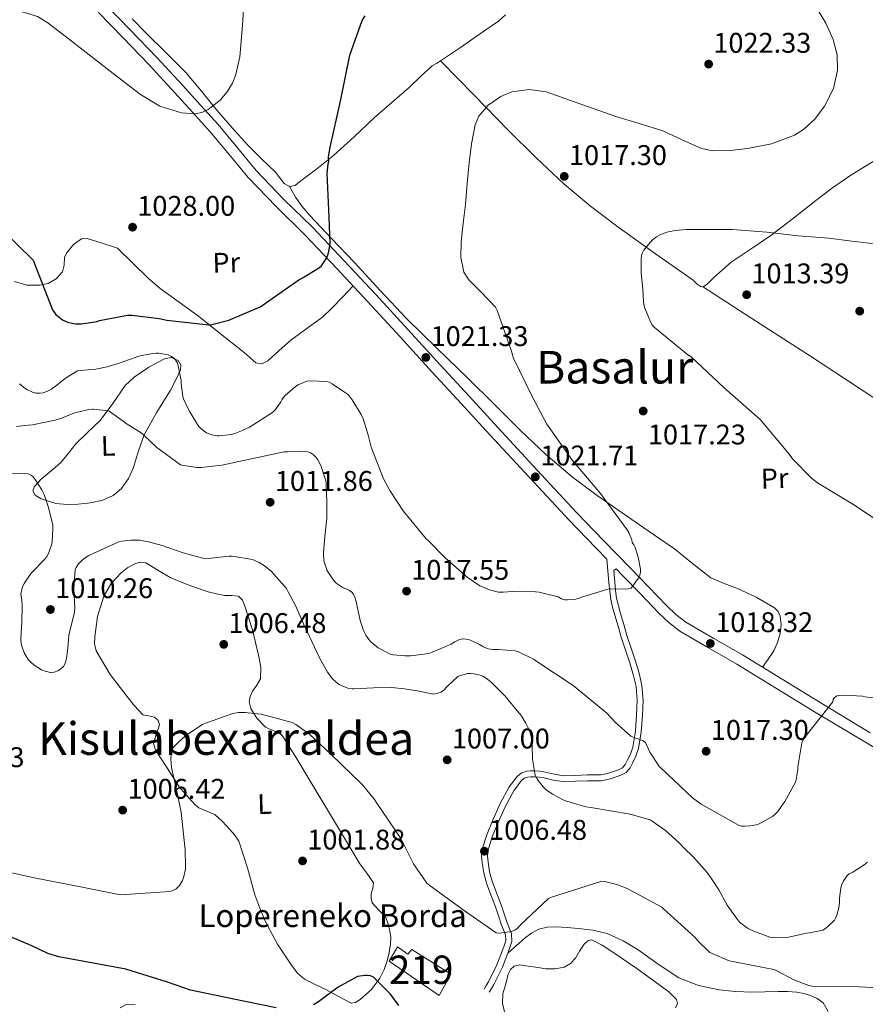
# Model space of a CAD drawing. Extents: x 641239 to 648142, y 748599 to 753369.
# Drawn here: x 646922 to 647219, y 750655 to 751002 of the extents above; entities that cross this region are included whole.
import ezdxf
from ezdxf.enums import TextEntityAlignment as Align

# ---------------------------------------------------------------- set-up
doc = ezdxf.new("R2010")
doc.units = 0
doc.header["$MEASUREMENT"] = 0
doc.linetypes.add('DGN Style 3', pattern=[111.159636, 79.39974, -31.759896])
for name, color, linetype in [('Nivel 15', 7, 'Continuous'), ('Nivel 17', 7, 'Continuous'), ('Nivel 21', 7, 'Continuous'), ('Nivel 36', 7, 'Continuous'), ('Nivel 37', 7, 'Continuous'), ('Nivel 4', 7, 'Continuous'), ('Nivel 41', 7, 'Continuous'), ('Nivel 44', 7, 'Continuous'), ('Nivel 45', 7, 'Continuous'), ('Nivel 48', 7, 'Continuous'), ('Nivel 5', 7, 'Continuous'), ('Nivel 52', 7, 'Continuous'), ('Nivel 7', 7, 'Continuous')]:
    doc.layers.add(name, color=color, linetype=linetype)
doc.styles.add('Style-arial', font='arial.shx', dxfattribs={"bigfont": 'arialbig.shx'})
doc.styles.add('Style-arialn', font='arialn.shx', dxfattribs={"bigfont": 'arialnbig.shx'})
doc.styles.add('Style-times', font='times.shx', dxfattribs={"bigfont": 'timesbig.shx'})

# ---------------------------------------------------------------- blocks, each defined once
blk = doc.blocks.new('5PATER_1')
at = {"layer": 'Nivel 7', "linetype": 'Continuous', "lineweight": 0}
h = blk.add_hatch(color=53, dxfattribs=at)
edge = h.paths.add_edge_path()
edge.add_ellipse((0, 0), major_axis=(-1.06, -1.14), ratio=0.999399, start_angle=0, end_angle=360)
blk = doc.blocks.new('5PERFI')
at = {"layer": 'Nivel 17', "linetype": 'Continuous', "lineweight": 0}
h = blk.add_hatch(color=7, dxfattribs=at)
edge = h.paths.add_edge_path()
edge.add_ellipse((0, 0), major_axis=(-1.01, -1.19), ratio=0.999976, start_angle=0, end_angle=360)
blk = doc.blocks.new('5PATER_3')
at = {"layer": 'Nivel 7', "linetype": 'Continuous', "lineweight": 0}
h = blk.add_hatch(color=53, dxfattribs=at)
edge = h.paths.add_edge_path()
edge.add_ellipse((0, 0), major_axis=(-1.07, -1.13), ratio=0.999422, start_angle=0, end_angle=360)

msp = doc.modelspace()

# ---------------------------------------------------------------- linework, layer by layer
at = {"layer": 'Nivel 15', "color": 1, "linetype": 'Continuous', "lineweight": 13}
msp.add_polyline3d([(647051.614, 750670.552, 1004.016), (647069.214, 750658.456, 1005.232), (647073.246, 750666.008, 1005.104), (647059.614, 750674.648, 1005.296), (647058.142, 750672.984, 1005.744), (647054.558, 750675.608, 1005.04), (647051.614, 750670.552, 1004.016)], dxfattribs=at)
at = {"layer": 'Nivel 21', "color": 7, "linetype": 'DGN Style 3', "lineweight": 0}
for points in [[(646951.999, 751007.267, 1031.018), (646960.621, 750998.465, 1030.69), (646969.869, 750988.748, 1030.197), (646978.998, 750978.92, 1029.705), (646985.208, 750972.064, 1029.378), (646991.419, 750965.208, 1029.052), (646998.222, 750957.006, 1028.214), (647004.836, 750949.032, 1027.376), (647014.477, 750938.934, 1026.04), (647024.608, 750929.011, 1024.624), (647035.811, 750917.232, 1023.271), (647046.901, 750905.369, 1022.192), (647058.238, 750892.933, 1021.505), (647069.565, 750880.528, 1021.296), (647079.701, 750869.526, 1021.456), (647089.848, 750858.517, 1021.616), (647103.722, 750843.422, 1021.545), (647117.654, 750828.41, 1021.232), (647126.996, 750818.709, 1020.704), (647136.434, 750809.056, 1020.144), (647142.842, 750802.426, 1019.992), (647149.198, 750795.845, 1019.824), (647152.493, 750792.656, 1019.644), (647155.994, 750789.982, 1019.376), (647165.811, 750784.236, 1018.582), (647175.912, 750778.438, 1017.776), (647189.903, 750769.824, 1016.625), (647203.848, 750761.267, 1015.472), (647220.908, 750750.993, 1014.104)], [(647093.351, 750673.382, 1003.341), (647093.975, 750674.992, 1003.44), (647094.723, 750677.476, 1003.728), (647094.653, 750680.258, 1004.016), (647093.822, 750682.346, 1004.272), (647093.123, 750684.023, 1004.528), (647092.063, 750687.186, 1004.851), (647090.958, 750690.455, 1005.104), (647089.383, 750694.638, 1005.606), (647087.846, 750698.711, 1006.064), (647086.956, 750702.06, 1006.24), (647086.395, 750705.487, 1006.384), (647086.237, 750707.614, 1006.531), (647086.44, 750709.629, 1006.704), (647087.884, 750714.399, 1007.246), (647089.886, 750719.201, 1007.792), (647092.521, 750725.18, 1008.282), (647095.582, 750730.78, 1008.691), (647098.116, 750734.171, 1008.944), (647099.123, 750734.967, 1009.001), (647100.356, 750735.39, 1009.072), (647101.451, 750735.541, 1009.233), (647102.638, 750735.535, 1009.456), (647104.392, 750735.356, 1009.838), (647106.145, 750735.119, 1010.16), (647109.308, 750734.37, 1010.437), (647112.78, 750733.803, 1010.672), (647117.171, 750733.903, 1010.962), (647121.361, 750734.063, 1011.248), (647123.707, 750734.088, 1011.372), (647126.248, 750734.13, 1011.504), (647129, 750734.622, 1012.076), (647131.525, 750735.456, 1012.784), (647133.154, 750736.038, 1012.974), (647134.983, 750737.057, 1013.168), (647136.414, 750738.65, 1013.654), (647137.261, 750740.278, 1014.064), (647138.427, 750742.736, 1014.289), (647139.343, 750745.434, 1014.512), (647140.324, 750751.363, 1015.008), (647140.74, 750757.158, 1015.536), (647140.936, 750762.352, 1016.318), (647140.533, 750767.634, 1017.264), (647139.532, 750772.006, 1018.018), (647138.278, 750776.208, 1018.608), (647136.744, 750780.768, 1018.801), (647135.274, 750785.282, 1018.864), (647134.15, 750789.114, 1019.004), (647133.045, 750792.989, 1019.184), (647132.243, 750795.719, 1019.544), (647131.624, 750798.349, 1019.952), (647131.27, 750801.126, 1020.197), (647131.006, 750804.054, 1020.336), (647130.622, 750808.186, 1020.405), (647131.443, 750808.759, 1020.279)], [(647093.351, 750673.382, 1003.341), (647096.386, 750676.063, 1003.454), (647099.422, 750678.744, 1003.568), (647101.655, 750680.477, 1003.844), (647104.222, 750681.816, 1004.144), (647107.252, 750682.553, 1004.21), (647110.302, 750682.648, 1004.144), (647114.206, 750682.441, 1003.912), (647118.11, 750682.072, 1003.696), (647123.264, 750681.449, 1003.551), (647128.35, 750680.28, 1003.504), (647133.928, 750677.697, 1003.57), (647139.166, 750674.52, 1003.696), (647146.259, 750669.497, 1003.99), (647153.566, 750664.664, 1004.272), (647160.474, 750661.959, 1004.351), (647167.71, 750660.504, 1004.272), (647173.433, 750659.854, 1004.081), (647179.166, 750659.608, 1003.888), (647183.806, 750659.764, 1003.806), (647188.446, 750659.928, 1003.76), (647191.742, 750659.876, 1003.768), (647195.038, 750659.672, 1003.824), (647197.494, 750659.221, 1003.953), (647199.902, 750658.456, 1004.08), (647202.252, 750657.433, 1004.108), (647204.318, 750655.896, 1004.08), (647206.053, 750652.83, 1003.985)], [(647093.351, 750673.382, 1003.341), (647091.456, 750668.494, 1003.039), (647088.392, 750662.317, 1002.736), (647087.581, 750660.965, 1002.576), (647086.813, 750659.685, 1002.416)]]:
    msp.add_polyline3d(points, dxfattribs=at)
at = {"layer": 'Nivel 21', "color": 7, "linetype": 'Continuous', "lineweight": 0}
for points in [[(646949.303, 751004.618, 1031.018), (646957.902, 750995.84, 1030.69), (646967.115, 750986.159, 1030.197), (646976.213, 750976.365, 1029.705), (646982.407, 750969.527, 1029.378), (646988.618, 750962.67, 1029.052), (646995.316, 750954.595, 1028.214), (647002.014, 750946.52, 1027.376), (647011.789, 750936.281, 1026.04), (647021.918, 750926.36, 1024.624), (647033.064, 750914.641, 1023.271), (647044.126, 750902.808, 1022.192), (647055.448, 750890.388, 1021.505), (647066.782, 750877.976, 1021.296), (647076.924, 750866.967, 1021.456), (647087.07, 750855.96, 1021.616), (647100.948, 750840.86, 1021.545), (647114.91, 750825.816, 1021.232), (647124.286, 750816.079, 1020.704), (647128.158, 750812.119, 1020.474), (647128.542, 750807.992, 1020.405), (647128.926, 750803.864, 1020.336), (647129.193, 750800.9, 1020.197), (647129.566, 750797.976, 1019.952), (647130.223, 750795.185, 1019.544), (647131.038, 750792.408, 1019.184), (647132.143, 750788.534, 1019.004), (647133.278, 750784.664, 1018.864), (647134.761, 750780.112, 1018.801), (647136.286, 750775.576, 1018.608), (647137.511, 750771.473, 1018.018), (647138.462, 750767.32, 1017.264), (647138.844, 750762.312, 1016.318), (647138.654, 750757.272, 1015.536), (647138.247, 750751.609, 1015.008), (647137.31, 750745.944, 1014.512), (647136.488, 750743.522, 1014.289), (647135.39, 750741.208, 1014.064), (647134.683, 750739.849, 1013.654), (647133.662, 750738.712, 1013.168), (647132.289, 750737.947, 1012.974), (647130.846, 750737.432, 1012.784), (647128.486, 750736.652, 1012.076), (647126.046, 750736.216, 1011.504), (647123.679, 750736.177, 1011.372), (647121.31, 750736.152, 1011.248), (647117.107, 750735.991, 1010.962), (647112.926, 750735.896, 1010.672), (647109.718, 750736.42, 1010.437), (647106.526, 750737.176, 1010.16), (647104.638, 750737.431, 1009.838), (647102.75, 750737.624, 1009.456), (647101.313, 750737.631, 1009.233), (647099.87, 750737.432, 1009.072), (647098.107, 750736.827, 1009.001), (647096.606, 750735.64, 1008.944), (647093.82, 750731.912, 1008.691), (647090.645, 750726.104, 1008.282), (647087.966, 750720.024, 1007.792), (647085.915, 750715.105, 1007.246), (647084.382, 750710.04, 1006.704), (647084.14, 750707.642, 1006.531), (647084.318, 750705.24, 1006.384), (647084.911, 750701.622, 1006.24), (647085.854, 750698.072, 1006.064), (647087.428, 750693.901, 1005.606), (647088.99, 750689.752, 1005.104), (647090.083, 750686.52, 1004.851), (647091.166, 750683.288, 1004.528), (647091.887, 750681.558, 1004.272), (647092.574, 750679.832, 1004.016), (647092.626, 750677.758, 1003.728), (647091.998, 750675.672, 1003.44), (647089.542, 750669.337, 1003.039), (647086.558, 750663.32, 1002.736), (647085.79, 750662.04, 1002.576), (647085.022, 750660.76, 1002.416)], [(647131.443, 750808.759, 1020.279), (647133.726, 750806.424, 1020.144), (647140.126, 750799.802, 1019.992), (647146.526, 750793.176, 1019.824), (647150.025, 750789.789, 1019.644), (647153.886, 750786.84, 1019.376), (647163.917, 750780.969, 1018.582), (647173.982, 750775.192, 1017.776), (647187.926, 750766.607, 1016.625), (647201.886, 750758.04, 1015.472), (647218.955, 750747.761, 1014.104), (647235.998, 750737.432, 1013.04)]]:
    msp.add_polyline3d(points, dxfattribs=at)
at = {"layer": 'Nivel 36', "color": 92, "linetype": 'Continuous', "lineweight": 0}
for points in [[(646961.13, 751002.371, 1031.093), (646965.948, 750997.505, 1030.572), (646972.996, 750990.517, 1030.019), (646979.998, 750983.489, 1029.468), (646985.554, 750976.932, 1028.867), (646990.938, 750970.207, 1028.316), (646996.351, 750964.042, 1027.948), (647001.856, 750957.957, 1027.596), (647006.67, 750953.141, 1027.274), (647011.57, 750948.429, 1026.948), (647013.097, 750946.413, 1026.889), (647014.637, 750944.372, 1026.852), (647016.567, 750943.411, 1026.704), (647018.544, 750943.769, 1026.42), (647020.006, 750945.06, 1025.725), (647026.099, 750949.604, 1025.213), (647032.065, 750954.256, 1024.717), (647039.243, 750960.881, 1023.591), (647046.439, 750967.626, 1022.509), (647052.562, 750972.921, 1021.8), (647058.697, 750978.201, 1021.213), (647062.685, 750982.062, 1020.969), (647066.78, 750985.822, 1020.997), (647068.23, 750986.743, 1021.174), (647069.72, 750987.604, 1021.381), (647076.748, 750992.332, 1021.297), (647083.716, 750997.3, 1021.573), (647090.019, 751001.569, 1022.651), (647092.525, 751003.849, 1023.213)], [(647226.815, 750955.233, 1017.457), (647213.674, 750947.182, 1017.566), (647207.609, 750942.905, 1017.389), (647201.719, 750938.447, 1016.918), (647193.83, 750932.263, 1015.408), (647185.949, 750926.078, 1014.062), (647178.949, 750921.4, 1013.802), (647171.946, 750916.726, 1013.678), (647168.849, 750914.028, 1013.654), (647165.765, 750911.208, 1013.63), (647163.563, 750909.095, 1013.546), (647162.452, 750908.27, 1013.499), (647161.366, 750908.02, 1013.486), (647159.97, 750908.975, 1013.659), (647158.566, 750910.365, 1013.87), (647145.331, 750919.682, 1014.708), (647132.041, 750929.152, 1015.502), (647122.424, 750936.449, 1016.052), (647113.158, 750944.209, 1016.606), (647103.172, 750953.606, 1017.239), (647093.501, 750963.259, 1018.19), (647081.61, 750975.432, 1019.786), (647069.72, 750987.604, 1021.381)], [(647016.567, 750943.411, 1026.704), (647017.61, 750941.542, 1026.24), (647018.654, 750939.672, 1025.776), (647020.969, 750936.311, 1025.161), (647023.71, 750933.208, 1024.816), (647031.488, 750924.982, 1023.917), (647039.262, 750916.76, 1023.088), (647048.465, 750906.795, 1022.092), (647057.758, 750896.92, 1021.424), (647068.446, 750886.373, 1021.185), (647079.262, 750875.928, 1020.976), (647088.543, 750866.715, 1020.751), (647097.822, 750857.496, 1020.528), (647106.72, 750848.954, 1020.429), (647116.126, 750840.984, 1020.272), (647124.797, 750834.615, 1019.905), (647133.598, 750828.44, 1019.504), (647142.779, 750822.096, 1019.152), (647151.966, 750815.768, 1018.8), (647158.326, 750810.56, 1018.503), (647164.83, 750805.528, 1018.16), (647169.426, 750803.518, 1017.85), (647174.174, 750801.816, 1017.52), (647180.798, 750798.773, 1017.257), (647187.23, 750795.032, 1017.008), (647188.451, 750793.728, 1016.883), (647189.15, 750792.088, 1016.752), (647189.539, 750789.038, 1016.62), (647189.15, 750786.008, 1016.624), (647188.294, 750782.791, 1016.783), (647186.91, 750779.8, 1016.944), (647184.966, 750776.93, 1017.068), (647183.021, 750774.061, 1017.191)], [(646919.785, 750909.922, 1022.245), (646924.151, 750908.68, 1023.024), (646928.68, 750908.597, 1023.828), (646931.598, 750909.261, 1024.357), (646934.39, 750910.841, 1024.928), (646936.667, 750913.265, 1025.485), (646937.298, 750915.701, 1025.794), (646937.326, 750918.342, 1025.954), (646938.012, 750919.939, 1026.036), (646940.506, 750922.902, 1026.213), (646943.298, 750924.962, 1026.34), (646945.348, 750925.023, 1026.348), (646950.654, 750923.362, 1026.264), (646955.959, 750921.701, 1026.18), (646961.386, 750916.382, 1027.066), (646966.814, 750911.064, 1027.952), (646970.998, 750907.437, 1027.941), (646977.765, 750902.589, 1026.445), (646984.542, 750897.688, 1025.072), (646992.28, 750891.541, 1024.621), (646999.966, 750885.336, 1023.984), (647001.347, 750884.186, 1023.774), (647002.718, 750883.032, 1023.536), (647004.702, 750881.304, 1023.152), (647006.77, 750880.953, 1022.877), (647008.862, 750881.944, 1022.64), (647012.936, 750885.608, 1022.212), (647016.99, 750889.24, 1021.936), (647024.433, 750894.64, 1021.485), (647028.1, 750897.411, 1021.438), (647031.454, 750900.504, 1021.68), (647035.174, 750904.454, 1022.191), (647038.894, 750908.405, 1022.702)], [(647234.846, 750860.568, 1011.248), (647217.372, 750872.078, 1011.557), (647199.902, 750883.608, 1012.144), (647180.856, 750895.865, 1012.818), (647161.81, 750908.122, 1013.491)], [(646941.342, 750852.76, 1012.336), (646945.598, 750856.888, 1013.52), (646949.854, 750861.016, 1014.704), (646954.345, 750866.979, 1016.277), (646958.75, 750873.24, 1017.776), (646961.831, 750876.177, 1018.406), (646967.044, 750879.772, 1019.077), (646972.51, 750882.648, 1019.696), (646974.922, 750883.142, 1019.959), (646977.31, 750882.072, 1020.208), (646978.243, 750880.446, 1020.284), (646978.142, 750878.808, 1020.144), (646976.481, 750875.235, 1019.447), (646974.622, 750871.704, 1018.672), (646969.903, 750863.849, 1016.734), (646965.342, 750855.96, 1014.832), (646963.397, 750850.278, 1014.314), (646961.694, 750844.44, 1013.936), (646959.895, 750840.602, 1012.902), (646957.406, 750837.08, 1012.016), (646954.431, 750834.503, 1011.745), (646950.878, 750832.856, 1011.504), (646946.538, 750831.925, 1011.248), (646942.174, 750831.512, 1010.992), (646938.242, 750831.364, 1010.678), (646934.302, 750831.768, 1010.48), (646929.098, 750833.414, 1010.48), (646927.025, 750834.676, 1010.48), (646926.174, 750836.184, 1010.48), (646926.757, 750837.77, 1010.48), (646929.153, 750840.273, 1010.48), (646931.934, 750842.648, 1010.48), (646934.109, 750844.384, 1010.406), (646936.094, 750846.232, 1010.48), (646938.718, 750849.496, 1011.292), (646941.342, 750852.76, 1012.336)], [(646977.694, 750731.992, 1005.296), (646973.566, 750738.424, 1005.328), (646969.438, 750744.856, 1005.36), (646968.734, 750747.224, 1005.424), (646969.223, 750749.272, 1005.423), (646969.886, 750751.32, 1005.424), (646970.401, 750752.611, 1005.476), (646970.846, 750753.88, 1005.552), (646970.372, 750755.276, 1005.663), (646969.054, 750756.504, 1005.808), (646966.926, 750756.929, 1006.244), (646964.958, 750757.336, 1006.64), (646962.042, 750760.484, 1006.747), (646959.326, 750763.864, 1006.832), (646953.47, 750771.504, 1007.417), (646948.446, 750779.864, 1007.92), (646947.926, 750782.31, 1007.994), (646948.062, 750784.792, 1008.048), (646949.009, 750792.001, 1008.177), (646951.198, 750799.128, 1008.24), (646953.804, 750803.515, 1008.212), (646957.278, 750807.32, 1008.176), (646959.676, 750809.233, 1008.184), (646962.334, 750810.648, 1008.176), (646964.174, 750811.129, 1008.146), (646965.982, 750810.904, 1008.112), (646970.249, 750808.299, 1008.014), (646974.558, 750805.656, 1007.92), (646981.128, 750802.987, 1007.879), (646987.87, 750800.664, 1007.92), (646990.838, 750799.924, 1007.952), (646993.822, 750799.32, 1007.984), (646996.228, 750799.359, 1007.986), (646998.622, 750799.064, 1007.984), (646999.961, 750797.753, 1008.017), (647000.734, 750795.992, 1008.048), (647003.553, 750787.208, 1007.9), (647005.662, 750778.328, 1007.536), (647006.413, 750774.114, 1007.31), (647006.302, 750769.944, 1007.024), (647005.078, 750767.763, 1006.806), (647003.55, 750765.656, 1006.512), (647002.714, 750763.809, 1006.197), (647002.334, 750761.944, 1005.872), (647002.87, 750759.525, 1005.494), (647005.054, 750756.103, 1004.961), (647008.094, 750752.92, 1004.464), (647011.283, 750751.526, 1004.11), (647012.867, 750750.997, 1003.977), (647014.046, 750749.976, 1003.888), (647019.066, 750741.798, 1003.82), (647024.03, 750733.592, 1003.824), (647032.672, 750719.19, 1003.347), (647041.31, 750704.792, 1002.608), (647043.774, 750701.576, 1002.254), (647046.11, 750698.2, 1001.904), (647045.89, 750696.271, 1001.819), (647045.214, 750694.296, 1001.776), (647045.277, 750692.725, 1001.764), (647045.662, 750691.16, 1001.776), (647048.018, 750688.49, 1001.862), (647050.398, 750685.912, 1001.968), (647051.294, 750683.621, 1002.069), (647051.87, 750681.24, 1002.16), (647052.142, 750678.933, 1002.156), (647052.126, 750676.632, 1002.096), (647051.662, 750673.675, 1002), (647050.91, 750670.744, 1001.84), (647049.814, 750667.602, 1001.402), (647048.35, 750664.6, 1000.944), (647045.361, 750660.539, 1000.643), (647041.374, 750657.048, 1000.368), (647039.802, 750655.993, 1000.18), (647038.238, 750655.832, 1000.048), (647033.79, 750658.166, 1000.262), (647029.342, 750660.632, 1000.688), (647025.561, 750662.397, 1001.147), (647021.79, 750664.28, 1001.456), (647019.386, 750666.291, 1001.467), (647017.438, 750668.824, 1001.456), (647012.283, 750676.552, 1001.424), (647007.966, 750684.696, 1001.392), (647006.09, 750689.282, 1001.384), (647004.382, 750693.912, 1001.392), (647001.767, 750703.451, 1001.801), (646998.686, 750712.856, 1002.736), (646997.237, 750715.007, 1003.131), (646995.486, 750716.952, 1003.504), (646992.963, 750719.711, 1003.823), (646990.238, 750722.264, 1004.144), (646987.458, 750723.437, 1004.429), (646984.67, 750724.568, 1004.72), (646983.371, 750725.662, 1004.941), (646982.174, 750726.872, 1005.104), (646979.934, 750729.432, 1005.2), (646977.694, 750731.992, 1005.296)], [(647092.638, 750650.776, 1002.48), (647091.486, 750655.64, 1002.544), (647091.616, 750659.117, 1002.6), (647092.638, 750662.616, 1002.672), (647093.533, 750666.049, 1002.922), (647094.313, 750667.586, 1003.083), (647095.646, 750668.824, 1003.184), (647097.625, 750669.24, 1003.21), (647099.614, 750668.952, 1003.184), (647103.198, 750668.421, 1003.034), (647106.782, 750667.928, 1002.928), (647109.981, 750667.87, 1002.928), (647113.182, 750668.504, 1002.928), (647115.354, 750669.785, 1002.928), (647117.15, 750671.576, 1002.928), (647118.559, 750674.052, 1003.066), (647120.222, 750676.568, 1003.248), (647121.533, 750677.721, 1003.288), (647122.846, 750678.04, 1003.312), (647126.564, 750676.154, 1003.309), (647130.27, 750673.752, 1003.312), (647138.708, 750667.941, 1003.564), (647146.91, 750662.04, 1003.76), (647149.968, 750659.744, 1003.76), (647152.734, 750657.112, 1003.76), (647153.011, 750655.648, 1003.76), (647152.414, 750654.104, 1003.76)], [(646956.896, 750654.198, 996.866), (646959.262, 750655.384, 996.912), (646962.255, 750655.318, 996.935)]]:
    msp.add_polyline3d(points, dxfattribs=at)
at = {"layer": 'Nivel 4', "color": 30, "linetype": 'Continuous', "lineweight": 30, "flags": 128}
for points, elevation in [([(646915.175, 750928.392), (646926.389, 750917.394), (646927.561, 750914.412), (646933.099, 750899.914), (646934.348, 750898.253), (646936.656, 750896.456), (646938.362, 750895.648), (646941.278, 750895.025), (646943.179, 750894.961), (646948.806, 750895.874), (646949.644, 750896.156), (646959.524, 750898.005), (646961.212, 750898.042), (646970.682, 750896.927), (646973.388, 750896.247), (646988.146, 750894.613), (646989.146, 750894.74), (646995.232, 750896.349), (647006.214, 750900.966), (647006.888, 750901.509), (647019.779, 750910.547), (647021.4, 750911.268), (647027.127, 750914.822), (647027.747, 750915.468), (647029.638, 750918.306), (647030.287, 750920.008), (647030.709, 750922.445), (647030.797, 750923.291), (647030.544, 750932.52), (647029.84, 750948.019), (647030.088, 750951.19), (647030.328, 750952.304), (647030.296, 750953.781), (647030.802, 750957.222), (647034.463, 750973.395), (647037.808, 750989.562), (647042.133, 751001.845), (647043.206, 751003.504)], 1025), ([(647011.792, 750654.173), (646996.416, 750657.349), (646981.72, 750660.365), (646973.568, 750663.157), (646958.904, 750667.757), (646935.32, 750672.093), (646931.472, 750673.325), (646925.896, 750675.981), (646911.552, 750681.941)], 1000), ([(647054.984, 750655.013), (647052.032, 750658.973), (647046.128, 750664.957), (647045.04, 750665.357), (647043.84, 750665.485), (647043.032, 750665.469), (647040.488, 750665.149), (647033.616, 750661.437), (647031.008, 750659.445), (647030.52, 750659.101), (647026.68, 750656.197), (647025, 750655.253)], 1000)]:
    msp.add_lwpolyline(points, dxfattribs=dict(at, elevation=elevation))
at = {"layer": 'Nivel 5', "color": 30, "linetype": 'Continuous', "lineweight": 0, "flags": 128}
for points, elevation in [([(647003.053, 751032.215), (647001.697, 751022.511), (647000.754, 751011.242), (646999.976, 751000.133), (646999.07, 750989.042), (646997.662, 750982.778), (646996.422, 750979.755), (646994.587, 750976.756), (646992.14, 750973.817), (646987.966, 750970.445), (646985.72, 750969.424), (646983.409, 750968.969), (646978.529, 750969.29), (646970.965, 750971.704), (646964.107, 750975.781), (646954.504, 750983.132), (646944.95, 750990.512), (646938.091, 750995.906), (646931.156, 751001.295), (646927.89, 751003.184), (646922.422, 751004.85), (646916.81, 751005.84)], 1030), ([(647138.15, 750816.304), (647137.734, 750817.192), (647137.166, 750817.96), (647136.95, 750818.928), (647135.966, 750821.488), (647135.326, 750822.472), (647125.99, 750835.272), (647116.078, 750846.936), (647107.062, 750859.688), (647101.894, 750869.368), (647095.222, 750883.144), (647095.038, 750884.112), (647094.598, 750885.408), (647089.622, 750899.736), (647089.038, 750900.912), (647086.918, 750903.132), (647083.338, 750906.748), (647079.758, 750910.363), (647077.892, 750913.195), (647076.77, 750918.407), (647076.921, 750923.799), (647077.676, 750930.434), (647078.417, 750937.075), (647079.088, 750944.41), (647079.756, 750951.747), (647080.567, 750958.411), (647081.888, 750965.037), (647083.143, 750968.133), (647086.401, 750972.023), (647090.84, 750975.035), (647094.811, 750976.681), (647100.92, 750977.587), (647106.85, 750976.654), (647119.088, 750972.316), (647131.358, 750968.016), (647139.625, 750965.525), (647147.893, 750963.025), (647154.692, 750959.821), (647161.527, 750956.698), (647165.487, 750955.971), (647171.601, 750956.035), (647177.697, 750956.792), (647186.093, 750958.375), (647194.277, 750961.48), (647197.441, 750963.453), (647201.386, 750967.1), (647204.754, 750971.639), (647207.896, 750977.89), (647209.318, 750984.344), (647209.195, 750989.768), (647207.812, 750995.135), (647205.217, 751000.848), (647202.097, 751006.217)], 1020), ([(647228.222, 750822.472), (647215.382, 750831.2), (647202.326, 750839.04), (647200.254, 750840.688), (647193.55, 750847.512), (647192.47, 750848.944), (647182.294, 750861.176), (647181.038, 750862.288), (647169.51, 750872.496), (647157.854, 750883.344), (647156.718, 750884.144), (647144.83, 750893.792), (647144.142, 750894.68), (647143.59, 750895.768), (647141.614, 750900.544), (647141.254, 750901.872), (647141.134, 750902.832), (647140.838, 750907.176), (647140.278, 750912.984), (647140.23, 750917.912), (647140.358, 750919.032), (647140.67, 750919.824), (647141.27, 750920.896), (647142.118, 750922.136), (647144.262, 750924.536), (647145.694, 750925.632), (647146.942, 750926.352), (647147.47, 750926.616), (647149.318, 750927.272), (647152.278, 750927.928), (647156.054, 750928.272), (647162.182, 750928.24), (647163.718, 750928.272), (647172.454, 750928.208), (647184.478, 750927.248), (647195.502, 750926.016), (647206.326, 750925.128), (647214.358, 750924.104), (647222.39, 750923.144)], 1015), ([(646921.518, 750873.912), (646922.91, 750872.656), (646924.07, 750871.936), (646926.118, 750870.912), (646927.278, 750870.584), (646928.526, 750870.544), (646929.822, 750870.76), (646931.118, 750871.176), (646932.302, 750871.736), (646932.734, 750871.992), (646934.63, 750873.464), (646937.678, 750875.88), (646941.942, 750878.44), (646943.03, 750878.632), (646948.406, 750879.04), (646952.406, 750879.856), (646956.566, 750881.168), (646963.542, 750883.624), (646968.31, 750884.6), (646969.75, 750884.64), (646970.566, 750884.624), (646973.814, 750884.048), (646974.99, 750883.496), (646975.694, 750883.032), (646976.454, 750882.304), (646977.078, 750881.192), (646977.414, 750880.184), (646978.438, 750875.008), (646978.454, 750874.04), (646978.982, 750869.44), (646979.262, 750868.56), (646980.798, 750865.304), (646981.51, 750864.04), (646984.462, 750858.984), (646985.318, 750858.12), (646987.31, 750856.616), (646988.678, 750856.056), (646989.23, 750855.88), (646991.054, 750855.56), (646991.854, 750855.552), (646996.038, 750856.016), (646997.254, 750856.352), (646999.614, 750857.328), (647002.478, 750858.656), (647010.558, 750863.744), (647011.598, 750864.872), (647013.438, 750867.488), (647013.782, 750868.28), (647014.342, 750868.968), (647014.998, 750869.728), (647018.63, 750873), (647019.614, 750873.584), (647022.67, 750874.864), (647023.758, 750874.92), (647029.678, 750874.672), (647030.502, 750874.424), (647031.51, 750873.912), (647036.958, 750870.192), (647037.47, 750869.672), (647038.582, 750868.216), (647041.79, 750863.048), (647042.462, 750861.592), (647044.038, 750856.632), (647044.174, 750855.8), (647045.286, 750851.616), (647049.566, 750840.44), (647051.806, 750836.312), (647056.494, 750829.192), (647064.622, 750819.336), (647065.23, 750818.776), (647071.326, 750812.656), (647079.078, 750805.776), (647083.478, 750802.752), (647084.99, 750802.112), (647086.926, 750801.312), (647090.102, 750800.568), (647091.662, 750800.568), (647094.894, 750800.696), (647103.094, 750800.68), (647104.358, 750800.504), (647111.094, 750798.896), (647112.238, 750798.2), (647113.406, 750797.76), (647114.31, 750797.76), (647117.334, 750798.088), (647118.494, 750798.376), (647119.39, 750798.776), (647128.926, 750801.68), (647129.774, 750801.664), (647134.622, 750801.6), (647135.662, 750801.72), (647136.71, 750801.912), (647137.366, 750802.712), (647139.278, 750805.28), (647139.71, 750806.096), (647140.054, 750807.472), (647140.062, 750808.296), (647140.046, 750808.624), (647139.278, 750812.848), (647138.15, 750816.304)], 1020), ([(646920.518, 750858.912), (646923.238, 750859.16), (646926.158, 750859.456), (646934.134, 750861.056), (646935.99, 750861.672), (646941.038, 750863.656), (646945.87, 750864.88), (646947.134, 750864.984), (646947.406, 750864.992), (646952.814, 750864.392), (646953.022, 750864.28), (646957.998, 750860.736), (646959.094, 750859.936), (646964.31, 750856.656), (646965.278, 750855.76), (646969.838, 750851.456), (646978.19, 750845.392), (646979.39, 750845.064), (646984.078, 750844.448), (646985.118, 750844.448), (646985.398, 750844.448), (646992.734, 750845.288), (647001.99, 750847.264), (647014.662, 750849.944), (647015.806, 750849.944), (647020.302, 750850.224), (647023.014, 750849.912), (647023.926, 750849.568), (647024.47, 750849.288), (647025.134, 750848.808), (647025.854, 750848.04), (647026.494, 750847.136), (647027.446, 750845.336), (647027.55, 750845.12), (647029.254, 750840.048), (647029.39, 750839.232), (647029.478, 750836.864), (647029.622, 750832.904), (647029.686, 750826.52)], 1015), ([(646913.334, 750842.384), (646924.598, 750842.224), (646925.718, 750841.64), (646926.318, 750841.088), (646927.286, 750839.896), (646929.39, 750836.584), (646930.15, 750834.968), (646931.782, 750830.312), (646933.238, 750824.088), (646933.238, 750822.84), (646933.006, 750818.32), (646932.854, 750817.528), (646931.734, 750814.168), (646931.11, 750813.072), (646930.558, 750812.336), (646930.414, 750812.16), (646925.918, 750807.464), (646925.046, 750806.416), (646923.222, 750803.536), (646922.638, 750802.232), (646922.334, 750801.448), (646922.038, 750799.952), (646922.078, 750799.064), (646922.294, 750797.856), (646922.414, 750795.632), (646922.382, 750790.112), (646921.99, 750783.952), (646922.11, 750782.384), (646922.526, 750780.808), (646923.118, 750779.328), (646923.214, 750779.112), (646924.614, 750776.808), (646925.494, 750775.84), (646926.686, 750774.784), (646929.262, 750773.144), (646930.614, 750772.64), (646932.414, 750772.272), (646932.67, 750772.264), (646933.694, 750772.368), (646934.998, 750772.808), (646935.982, 750773.384), (646936.982, 750774.376), (646937.438, 750775.12), (646937.886, 750776.232), (646938.11, 750777.128), (646938.566, 750780.912), (646938.878, 750785.296), (646939.102, 750786.312), (646940.846, 750793.464), (646940.982, 750795.032), (646940.798, 750799.392), (646940.662, 750801.88), (646941.07, 750808.336), (646941.454, 750809.16), (646942.334, 750810.528), (646943.214, 750811.472), (646944.246, 750812.328), (646945.966, 750813.416), (646946.182, 750813.52), (646956.478, 750818.2), (646957.534, 750818.472), (646960.71, 750818.848), (646962.382, 750818.84), (646963.734, 750818.776), (646966.934, 750818.216), (646971.758, 750816.92), (646979.102, 750814.328), (646986.838, 750812.304), (646987.862, 750812.36), (646995.254, 750813.232), (646996.39, 750813.192), (647003.566, 750812.04), (647004.382, 750811.688), (647005.918, 750810.976), (647007.662, 750809.872), (647010.166, 750807.752), (647011.054, 750806.856), (647015.422, 750801.792), (647016.078, 750800.656), (647018.59, 750795.776)], 1010), ([(647029.686, 750826.52), (647028.966, 750820.176), (647028.518, 750814.4), (647028.662, 750811.608), (647028.91, 750810.496), (647029.622, 750808.496), (647029.726, 750808.264), (647032.014, 750804.704), (647032.758, 750803.944), (647033.318, 750803.448), (647035.414, 750802.096), (647036.302, 750801.736), (647037.59, 750801.152), (647038.414, 750800.56), (647038.942, 750799.928), (647039.63, 750798.352), (647039.942, 750797.288), (647040.262, 750796.016), (647041.39, 750790.512), (647042.59, 750787.016), (647043.43, 750785.328), (647044.454, 750783.848), (647045.31, 750782.928), (647047.774, 750780.896), (647047.99, 750780.744), (647051.974, 750778.696), (647052.838, 750778.496), (647053.062, 750778.448), (647057.102, 750778.144), (647059.15, 750778.144), (647065.59, 750778.88), (647066.774, 750779.336), (647073.462, 750782.224), (647074.694, 750783.032), (647076.39, 750783.8), (647077.574, 750784.056), (647078.694, 750783.992), (647079.542, 750783.792), (647080.67, 750783.416), (647083.35, 750782.104), (647084.782, 750781.272), (647086.422, 750780.576), (647088.046, 750780.296), (647089.366, 750780.288), (647090.118, 750780.296), (647095.926, 750779.88), (647097.15, 750779.464), (647102.358, 750776.92), (647103.558, 750776.088), (647116.342, 750767.632), (647128.182, 750757.896), (647131.134, 750754.784), (647136.598, 750749.784), (647137.414, 750749.488), (647141.022, 750748.208), (647141.774, 750747.592), (647142.222, 750746.56), (647143.382, 750744.128), (647146.694, 750739.064), (647147.302, 750738.504), (647158.342, 750728.096), (647161.406, 750725.864), (647174.47, 750718.448), (647175.614, 750718.136), (647176.782, 750718.064), (647178.486, 750718.176), (647180.806, 750718.64), (647181.742, 750718.992), (647186.47, 750721.56), (647187.494, 750722.408), (647188.222, 750723.184), (647190.83, 750726.784), (647194.534, 750733.6), (647194.83, 750734.6), (647195.382, 750738.12), (647195.406, 750738.952), (647196.766, 750747.488), (647197.126, 750748.32), (647197.758, 750749.368), (647198.326, 750749.984), (647207.662, 750761.904), (647207.878, 750762.704), (647208.326, 750763.4), (647209.206, 750763.952), (647210.174, 750764.144), (647211.974, 750764.264), (647218.118, 750763.856), (647218.982, 750763.632), (647227.654, 750762.56)], 1015), ([(647018.59, 750795.776), (647021.502, 750789.376), (647024.446, 750783.128), (647027.134, 750777.408), (647029.958, 750772.4), (647031.838, 750769.912), (647032.814, 750768.936), (647033.958, 750768.048), (647034.446, 750767.72), (647037.078, 750766.656), (647038.59, 750766.512), (647039.19, 750766.52), (647046.086, 750766.848), (647052.462, 750766.936), (647057.022, 750766.512), (647062.15, 750765.656), (647067.118, 750764.648), (647068.286, 750764.8), (647069.87, 750765.304), (647070.894, 750766.056), (647071.798, 750767.024), (647072.126, 750767.424), (647075.774, 750770.84), (647075.99, 750770.944), (647079.19, 750771.872), (647080.366, 750771.88), (647081.382, 750771.784), (647083.662, 750771.232), (647084.526, 750770.88), (647085.846, 750770.136), (647086.814, 750769.384), (647087.558, 750768.744), (647092.382, 750763.88), (647097.214, 750758.072), (647097.79, 750757.384), (647099.702, 750754.424), (647100.406, 750752.96), (647101.174, 750751.096), (647101.71, 750749.12), (647101.958, 750747.144), (647101.958, 750746.24), (647102.07, 750741.696), (647102.814, 750736.728), (647103.022, 750736), (647103.406, 750735.128), (647103.998, 750734.192), (647105.91, 750731.824), (647106.878, 750730.904), (647109.038, 750729.416), (647112.558, 750727.464), (647113.686, 750727.056), (647120.75, 750724.952), (647122.55, 750724.696), (647136.462, 750722.32), (647143.422, 750720.376), (647144.198, 750719.832), (647148.79, 750716.584), (647153.702, 750712.288), (647155.198, 750710.616), (647158.75, 750707.032), (647163.462, 750701.84), (647165.366, 750699.088), (647167.646, 750695.672), (647170.494, 750690.32), (647174.126, 750685.2), (647174.918, 750684.344), (647177.686, 750682.224), (647178.878, 750681.64), (647179.606, 750681.312), (647185.582, 750679.024), (647186.43, 750678.888), (647190.47, 750678.752), (647191.526, 750678.888), (647193.798, 750679.4), (647198.486, 750680.424), (647199.534, 750680.52), (647204.15, 750681.544), (647205.134, 750682.104), (647205.918, 750682.752), (647208.254, 750684.976), (647208.67, 750685.68), (647209.11, 750686.72), (647209.79, 750689.336), (647210.086, 750691.368), (647210.11, 750692.808), (647210.59, 750696.352), (647210.942, 750697.648), (647211.55, 750698.936), (647212.782, 750700.736), (647213.502, 750701.304), (647214.766, 750701.96), (647218.75, 750704.448), (647219.958, 750705.448)], 1010), ([(646926.67, 750699.952), (646941.83, 750696.968), (646957.046, 750693.968), (646958.87, 750694.056), (646974.414, 750695.144), (646975.246, 750695.392), (646976.462, 750695.952), (646976.678, 750696.096), (646977.854, 750697.208), (646978.934, 750698.96), (646979.39, 750700.376), (646979.894, 750702.96), (646979.902, 750704.2), (646979.838, 750709.816), (646978.374, 750723.024), (646976.606, 750731.36), (646975.03, 750738.728), (646974.79, 750741.776), (646975.006, 750744.752), (646975.366, 750745.432), (646976.03, 750746.296), (646977.358, 750747.592), (646980.054, 750749.992), (646985.95, 750753.96), (646986.974, 750754.368), (646987.622, 750754.632), (646996.646, 750757.84), (646998.542, 750758.136), (647001.086, 750758.16), (647004.014, 750757.824), (647006.622, 750757.512), (647017.51, 750754.632), (647018.79, 750753.944), (647021.238, 750752.192), (647023.574, 750750.48), (647031.054, 750743.504), (647042.134, 750732.84), (647046.446, 750727.456), (647046.974, 750726.584), (647055.662, 750713.776), (647060.198, 750704.896), (647064.902, 750698.04), (647066.062, 750697.112), (647078.518, 750688.088), (647089.214, 750680.496), (647090.342, 750680.488), (647094.086, 750680.848), (647094.918, 750681.088), (647095.862, 750681.544), (647096.718, 750682.144), (647097.47, 750682.896), (647097.918, 750683.44), (647107.526, 750692.544), (647108.318, 750692.992), (647126.47, 750698.728), (647127.542, 750698.608), (647131.718, 750697.568), (647135.382, 750696.152), (647147.526, 750689.576), (647148.15, 750689), (647159.286, 750678.864), (647160.27, 750677.704), (647164.454, 750673.664), (647165.238, 750673.296), (647171.254, 750670.696), (647172.486, 750670.416), (647179.726, 750669.016), (647187.006, 750667.664), (647187.79, 750667.312), (647194.022, 750663.96), (647199.318, 750661.992), (647200.47, 750661.8), (647201.422, 750661.704), (647214.918, 750661.776), (647216.838, 750661.528), (647223.894, 750661.128)], 1005), ([(646911.91, 750703.192), (646926.67, 750699.952)], 1005)]:
    msp.add_lwpolyline(points, dxfattribs=dict(at, elevation=elevation))
at = {"layer": 'Nivel 52', "color": 1, "linetype": 'Continuous', "lineweight": 13}
msp.add_polyline3d([(647051.614, 750670.552, 1004.016), (647069.214, 750658.456, 1005.232), (647073.246, 750666.008, 1005.104), (647059.614, 750674.648, 1005.296), (647058.142, 750672.984, 1005.744), (647054.558, 750675.608, 1005.04)], close=True, dxfattribs=at)

# ---------------------------------------------------------------- block references
at = {"layer": 'Nivel 17', "color": 7, "linetype": 'Continuous', "lineweight": 0}
msp.add_blockref('5PERFI', (647217.182, 750899.48, 1012.336), dxfattribs=at)
at = {"layer": 'Nivel 7', "color": 53, "linetype": 'Continuous', "lineweight": 0}
for name, p in [('5PATER_3', (647164.014, 750986.467, 1022.327)), ('5PATER_1', (647113.214, 750946.928, 1017.296)), ('5PATER_3', (646961.31, 750929.047, 1028.004)), ('5PATER_1', (647177.406, 750905.264, 1013.392)), ('5PATER_1', (647064.51, 750883.184, 1021.328)), ('5PATER_1', (647140.99, 750864.304, 1017.232)), ('5PATER_1', (647103.038, 750841.136, 1021.712)), ('5PATER_1', (647009.726, 750832.176, 1011.856)), ('5PATER_1', (647057.726, 750800.88, 1017.552)), ('5PATER_1', (646932.414, 750794.416, 1010.256)), ('5PATER_1', (646993.406, 750782.128, 1006.48)), ('5PATER_1', (647164.606, 750782.448, 1018.32)), ('5PATER_1', (647163.134, 750744.496, 1017.296)), ('5PATER_1', (647072.014, 750741.464, 1007)), ('5PATER_1', (646957.822, 750723.76, 1006.416)), ('5PATER_1', (647085.118, 750709.296, 1006.48)), ('5PATER_1', (647021.134, 750705.88, 1001.88))]:
    msp.add_blockref(name, p, dxfattribs=at)

# ---------------------------------------------------------------- texts
at = {"layer": 'Nivel 37', "color": 92, "linetype": 'Continuous', "lineweight": 0, "style": 'Style-arialn', "width": 0.999997}
for s, height, p in [('Pr', 6.9999, (646994.286, 750916.583, 1026.174)), ('L', 7, (646952.734, 750852.057, 1013.737)), ('Pr', 6.9999, (647187.231, 750840.6, 1015.636)), ('L', 7, (647007.774, 750725.913, 1003.65))]:
    msp.add_text(s, height=height, rotation=1.69355, dxfattribs=at).set_placement(p, align=Align.MIDDLE_CENTER)
at = {"layer": 'Nivel 41', "color": 7, "linetype": 'Continuous', "lineweight": 0, "style": 'Style-arial'}
for s, p in [('1022.33', (647165.679, 750990.467, 1022.327)), ('1017.30', (647114.879, 750950.928, 1017.296)), ('1028.00', (646962.975, 750933.047, 1028.004)), ('1013.39', (647179.071, 750909.264, 1013.392)), ('1021.33', (647066.175, 750887.184, 1021.328)), ('1017.23', (647142.655, 750852.538, 1017.232)), ('1021.71', (647104.797, 750845.136, 1021.712)), ('1011.86', (647011.391, 750836.176, 1011.856)), ('1017.55', (647059.391, 750804.88, 1017.552)), ('1010.26', (646934.079, 750798.416, 1010.256)), ('1006.48', (646995.071, 750786.128, 1006.48)), ('1018.32', (647166.336, 750786.448, 1018.32)), ('1007.00', (647073.679, 750745.464, 1007)), ('1017.30', (647164.799, 750748.496, 1017.296)), ('1007.63', (646888.831, 750738.896, 1007.632)), ('1006.42', (646959.552, 750727.76, 1006.416)), ('1006.48', (647086.783, 750713.296, 1006.48)), ('1001.88', (647022.799, 750709.88, 1001.88))]:
    msp.add_text(s, height=7, dxfattribs=at).set_placement(p)
at = {"layer": 'Nivel 44', "color": 7, "linetype": 'Continuous', "lineweight": 0, "style": 'Style-arial'}
msp.add_text('Lopereneko Borda', height=8, dxfattribs=at).set_placement((646984.561, 750682.593, 997.544))
at = {"layer": 'Nivel 45', "color": 7, "linetype": 'Continuous', "lineweight": 0, "style": 'Style-times'}
for s, p in [('Basalur', (647130.962, 750879.739, 1019.879)), ('Kisulabexarraldea', (646994.226, 750748.983, 1007.804))]:
    msp.add_text(s, height=11.5, dxfattribs=at).set_placement(p, align=Align.MIDDLE_CENTER)
at = {"layer": 'Nivel 48', "color": 1, "linetype": 'Continuous', "lineweight": 0, "style": 'Style-arialn'}
msp.add_text('219', height=10, dxfattribs=at).set_placement((647062.859, 750667.545, 1002.054), align=Align.MIDDLE_CENTER)

doc.saveas('drawing.dxf')
